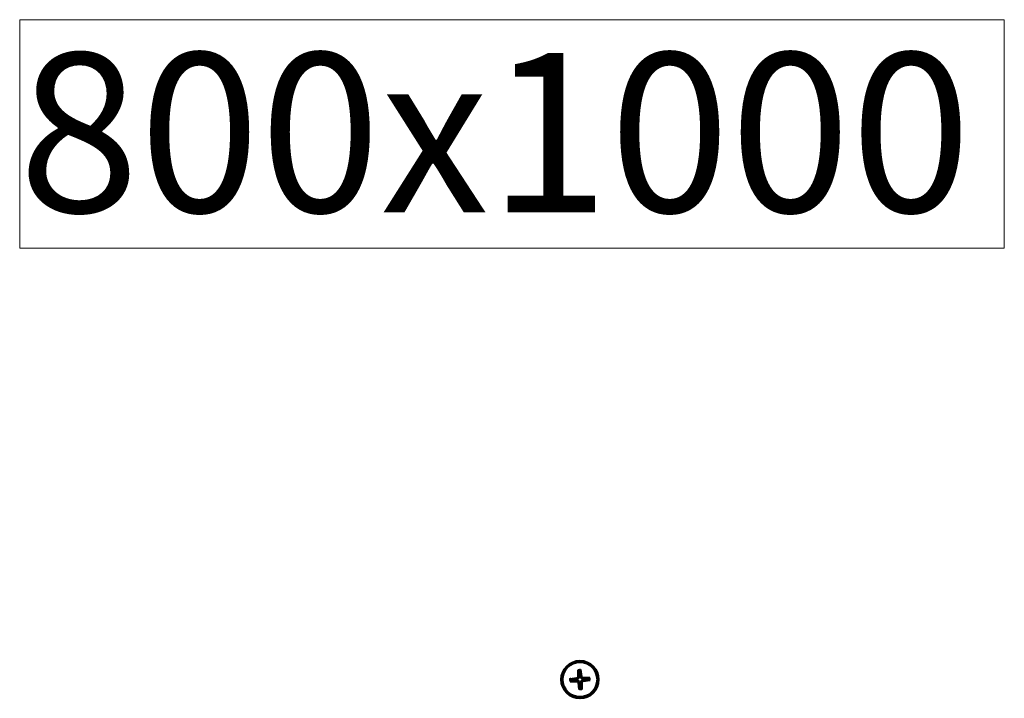
# Model space of a CAD drawing. Units: millimetres. Extents: x -600 to 39732, y -679 to 28170.
# Drawn here: x 14079 to 14342, y 17401 to 17582 of the extents above; entities that cross this region are included whole.
import ezdxf

# ---------------------------------------------------------------- set-up
doc = ezdxf.new("R2010")
doc.units = ezdxf.units.MM
for name, color, linetype, lineweight in [('_Schmale', 7, 'Continuous', 20), ('_Superschmal', 5, 'Continuous', 13), ('Sichtbar (ISO)', 7, 'Continuous', 50), ('Sichtbar schmal (ISO)', 7, 'Continuous', 35)]:
    doc.layers.add(name, color=color, linetype=linetype, lineweight=lineweight)
doc.styles.get("Standard").update_dxf_attribs({"font": 'techb___.ttf'})

msp = doc.modelspace()

# ---------------------------------------------------------------- linework, layer by layer
at = {"layer": '_Schmale'}
msp.add_lwpolyline([(14342.44, 17581.99), (14079.13, 17581.99), (14079.13, 17520.9), (14342.44, 17520.9), (14342.44, 17581.99)], dxfattribs=at)
at = {"layer": 'Sichtbar (ISO)'}
for p, q in [((14228.47, 17408.16), (14228.47, 17406.29)), ((14229.12, 17408.2), (14229.35, 17406.34)), ((14226.28, 17405.68), (14228.14, 17405.91)), ((14226.32, 17405.03), (14228.19, 17405.03)), ((14228.79, 17402.84), (14228.56, 17404.7)), ((14229.44, 17402.88), (14229.45, 17404.75)), ((14231.59, 17406.01), (14229.72, 17406.01)), ((14231.63, 17405.36), (14229.78, 17405.13))]:
    msp.add_line(p, q, dxfattribs=at)
for radius in [5, 4.65]:
    msp.add_circle((14228.96, 17405.52), radius, dxfattribs=at)
for centre, radius, start, end in [((14228.96, 17405.52), 1.37, 175.5006, 191.4546), ((14228.09, 17406.29), 0.379, 277.0497, 359.9054), ((14228.19, 17404.65), 0.379, 7.0497, 89.9054), ((14228.96, 17405.52), 1.37, 85.5006, 101.4546), ((14229.72, 17406.39), 0.379, 187.0497, 269.9054), ((14229.82, 17404.75), 0.379, 97.0497, 179.9054), ((14228.96, 17405.52), 1.37, 355.5006, 11.4546), ((14228.96, 17405.52), 1.37, 265.5006, 281.4546)]:
    msp.add_arc(centre, radius, start, end, dxfattribs=at)
for points, knots in [([(14228.47, 17408.16), (14228.47, 17408.14), (14228.47, 17408.12), (14228.47, 17408.09), (14228.47, 17408.07), (14228.47, 17408.05), (14228.48, 17408.04), (14228.48, 17408.04)], [0.019842, 0.019842, 0.019842, 0.019842, 0.02483129, 0.02483129, 0.02974688, 0.02974688, 0.03370947, 0.03370947, 0.03370947, 0.03370947]), ([(14229.13, 17408.08), (14229.13, 17408.08), (14229.13, 17408.09), (14229.13, 17408.11), (14229.13, 17408.13), (14229.12, 17408.16), (14229.12, 17408.18), (14229.12, 17408.2)], [0.04527811, 0.04527811, 0.04527811, 0.04527811, 0.04924071, 0.04924071, 0.05415629, 0.05415629, 0.05914559, 0.05914559, 0.05914559, 0.05914559]), ([(14226.4, 17405.69), (14226.39, 17405.69), (14226.38, 17405.69), (14226.36, 17405.69), (14226.35, 17405.69), (14226.32, 17405.69), (14226.3, 17405.68), (14226.28, 17405.68)], [0.04527811, 0.04527811, 0.04527811, 0.04527811, 0.04924071, 0.04924071, 0.05415629, 0.05415629, 0.05914559, 0.05914559, 0.05914559, 0.05914559]), ([(14226.32, 17405.03), (14226.34, 17405.03), (14226.36, 17405.03), (14226.39, 17405.04), (14226.4, 17405.04), (14226.42, 17405.04), (14226.43, 17405.04), (14226.44, 17405.04)], [0.019842, 0.019842, 0.019842, 0.019842, 0.02483129, 0.02483129, 0.02974688, 0.02974688, 0.03370947, 0.03370947, 0.03370947, 0.03370947]), ([(14228.16, 17405.67), (14228.22, 17405.68), (14228.28, 17405.69), (14228.37, 17405.72), (14228.41, 17405.74), (14228.49, 17405.8), (14228.53, 17405.83), (14228.59, 17405.9), (14228.62, 17405.94), (14228.67, 17406.03), (14228.68, 17406.08), (14228.71, 17406.17), (14228.71, 17406.23), (14228.71, 17406.29)], [0.2787263, 0.2787263, 0.2787263, 0.2787263, 0.29655738, 0.29655738, 0.31060448, 0.31060448, 0.32465157, 0.32465157, 0.33869867, 0.33869867, 0.35274577, 0.35274577, 0.37057684, 0.37057684, 0.37057684, 0.37057684]), ([(14228.8, 17404.73), (14228.8, 17404.79), (14228.79, 17404.84), (14228.75, 17404.93), (14228.73, 17404.98), (14228.68, 17405.06), (14228.64, 17405.1), (14228.57, 17405.16), (14228.53, 17405.19), (14228.45, 17405.23), (14228.4, 17405.25), (14228.3, 17405.27), (14228.25, 17405.28), (14228.19, 17405.27)], [0.2787263, 0.2787263, 0.2787263, 0.2787263, 0.29655738, 0.29655738, 0.31060448, 0.31060448, 0.32465157, 0.32465157, 0.33869867, 0.33869867, 0.35274577, 0.35274577, 0.37057684, 0.37057684, 0.37057684, 0.37057684]), ([(14229.11, 17406.31), (14229.11, 17406.25), (14229.13, 17406.2), (14229.16, 17406.1), (14229.18, 17406.06), (14229.24, 17405.98), (14229.27, 17405.94), (14229.34, 17405.88), (14229.38, 17405.85), (14229.47, 17405.81), (14229.51, 17405.79), (14229.61, 17405.77), (14229.67, 17405.76), (14229.72, 17405.77)], [0.2787263, 0.2787263, 0.2787263, 0.2787263, 0.29655738, 0.29655738, 0.31060448, 0.31060448, 0.32465157, 0.32465157, 0.33869867, 0.33869867, 0.35274577, 0.35274577, 0.37057684, 0.37057684, 0.37057684, 0.37057684]), ([(14229.75, 17405.37), (14229.69, 17405.36), (14229.63, 17405.35), (14229.54, 17405.32), (14229.5, 17405.29), (14229.42, 17405.24), (14229.38, 17405.21), (14229.32, 17405.14), (14229.29, 17405.1), (14229.25, 17405.01), (14229.23, 17404.96), (14229.21, 17404.87), (14229.2, 17404.81), (14229.2, 17404.75)], [0.2787263, 0.2787263, 0.2787263, 0.2787263, 0.29655738, 0.29655738, 0.31060448, 0.31060448, 0.32465157, 0.32465157, 0.33869867, 0.33869867, 0.35274577, 0.35274577, 0.37057684, 0.37057684, 0.37057684, 0.37057684]), ([(14231.59, 17406.01), (14231.58, 17406.01), (14231.56, 17406), (14231.53, 17406), (14231.51, 17406), (14231.49, 17406), (14231.48, 17406), (14231.47, 17406)], [0.019842, 0.019842, 0.019842, 0.019842, 0.02483129, 0.02483129, 0.02974688, 0.02974688, 0.03370947, 0.03370947, 0.03370947, 0.03370947]), ([(14231.51, 17405.35), (14231.52, 17405.35), (14231.53, 17405.35), (14231.55, 17405.35), (14231.57, 17405.35), (14231.6, 17405.35), (14231.62, 17405.35), (14231.63, 17405.36)], [0.04527811, 0.04527811, 0.04527811, 0.04527811, 0.04924071, 0.04924071, 0.05415629, 0.05415629, 0.05914559, 0.05914559, 0.05914559, 0.05914559]), ([(14228.79, 17402.96), (14228.78, 17402.96), (14228.78, 17402.95), (14228.79, 17402.93), (14228.79, 17402.91), (14228.79, 17402.88), (14228.79, 17402.86), (14228.79, 17402.84)], [0.04527811, 0.04527811, 0.04527811, 0.04527811, 0.04924071, 0.04924071, 0.05415629, 0.05415629, 0.05914559, 0.05914559, 0.05914559, 0.05914559]), ([(14229.44, 17402.88), (14229.44, 17402.9), (14229.44, 17402.92), (14229.44, 17402.95), (14229.44, 17402.97), (14229.44, 17402.99), (14229.44, 17402.99), (14229.44, 17403)], [0.019842, 0.019842, 0.019842, 0.019842, 0.02483129, 0.02483129, 0.02974688, 0.02974688, 0.03370947, 0.03370947, 0.03370947, 0.03370947])]:
    msp.add_open_spline(points, degree=3, knots=knots, dxfattribs=at)
for points, weights in [([(14228.68, 17406.86), (14228.61, 17407.27), (14228.48, 17408.04)], [1, 1.05135724393, 1.00221682345]), ([(14229.13, 17408.08), (14229.09, 17407.3), (14229.06, 17406.88)], [1.00221682345, 1.0513572439, 1]), ([(14226.4, 17405.69), (14227.18, 17405.65), (14227.59, 17405.63)], [1.00221682328, 1.05135723968, 1]), ([(14227.62, 17405.25), (14227.21, 17405.18), (14226.44, 17405.04)], [1, 1.05135724145, 1.00221682335]), ([(14227.59, 17405.63), (14227.95, 17405.65), (14228.16, 17405.67)], [1, 1.29471148087, 1.55752619738]), ([(14228.19, 17405.27), (14227.98, 17405.26), (14227.62, 17405.25)], [1.55752619738, 1.29471148087, 1]), ([(14228.71, 17406.29), (14228.7, 17406.5), (14228.68, 17406.86)], [1.55752619738, 1.29471148087, 1]), ([(14228.85, 17404.16), (14228.82, 17404.52), (14228.8, 17404.73)], [1, 1.29471148087, 1.55752619738]), ([(14229.06, 17406.88), (14229.09, 17406.52), (14229.11, 17406.31)], [1, 1.29471148087, 1.55752619738]), ([(14229.2, 17404.75), (14229.21, 17404.54), (14229.23, 17404.18)], [1.55752619738, 1.29471148087, 1]), ([(14229.72, 17405.77), (14229.94, 17405.77), (14230.3, 17405.79)], [1.55752619738, 1.29471148087, 1]), ([(14230.32, 17405.41), (14229.96, 17405.38), (14229.75, 17405.37)], [1, 1.29471148087, 1.55752619738]), ([(14230.3, 17405.79), (14230.71, 17405.86), (14231.47, 17406)], [1, 1.05135724133, 1.00221682335]), ([(14231.51, 17405.35), (14230.73, 17405.39), (14230.32, 17405.41)], [1.00221682328, 1.05135723968, 1]), ([(14228.79, 17402.96), (14228.83, 17403.74), (14228.85, 17404.16)], [1.00221682345, 1.0513572439, 1]), ([(14229.23, 17404.18), (14229.3, 17403.77), (14229.44, 17403)], [1, 1.05135724393, 1.00221682345])]:
    msp.add_rational_spline(points, weights, degree=2, dxfattribs=at)
at = {"layer": 'Sichtbar schmal (ISO)'}
for p, q in [((14228.14, 17405.91), (14228.16, 17405.67)), ((14228.19, 17405.03), (14228.19, 17405.27)), ((14228.47, 17406.29), (14228.71, 17406.29)), ((14228.56, 17404.7), (14228.8, 17404.73)), ((14229.35, 17406.34), (14229.11, 17406.31)), ((14229.45, 17404.75), (14229.2, 17404.75)), ((14229.72, 17406.01), (14229.72, 17405.77)), ((14229.78, 17405.13), (14229.75, 17405.37))]:
    msp.add_line(p, q, dxfattribs=at)
for radius, start, end in [(2.68, 86.5205, 100.4346), (2.56, 86.175, 100.7802), (2.68, 176.5205, 190.4346), (2.56, 176.175, 190.7802), (2.56, 356.175, 10.7802), (2.68, 356.5205, 10.4346), (2.56, 266.175, 280.7802), (2.68, 266.5205, 280.4346)]:
    msp.add_arc((14228.96, 17405.52), radius, start, end, dxfattribs=at)

# ---------------------------------------------------------------- texts
at = {"layer": '_Superschmal', "color": 7, "insert": (14333.57, 17573.11), "char_height": 42.6, "attachment_point": 3}
msp.add_mtext('800x1000', dxfattribs=at)

doc.saveas('drawing.dxf')
